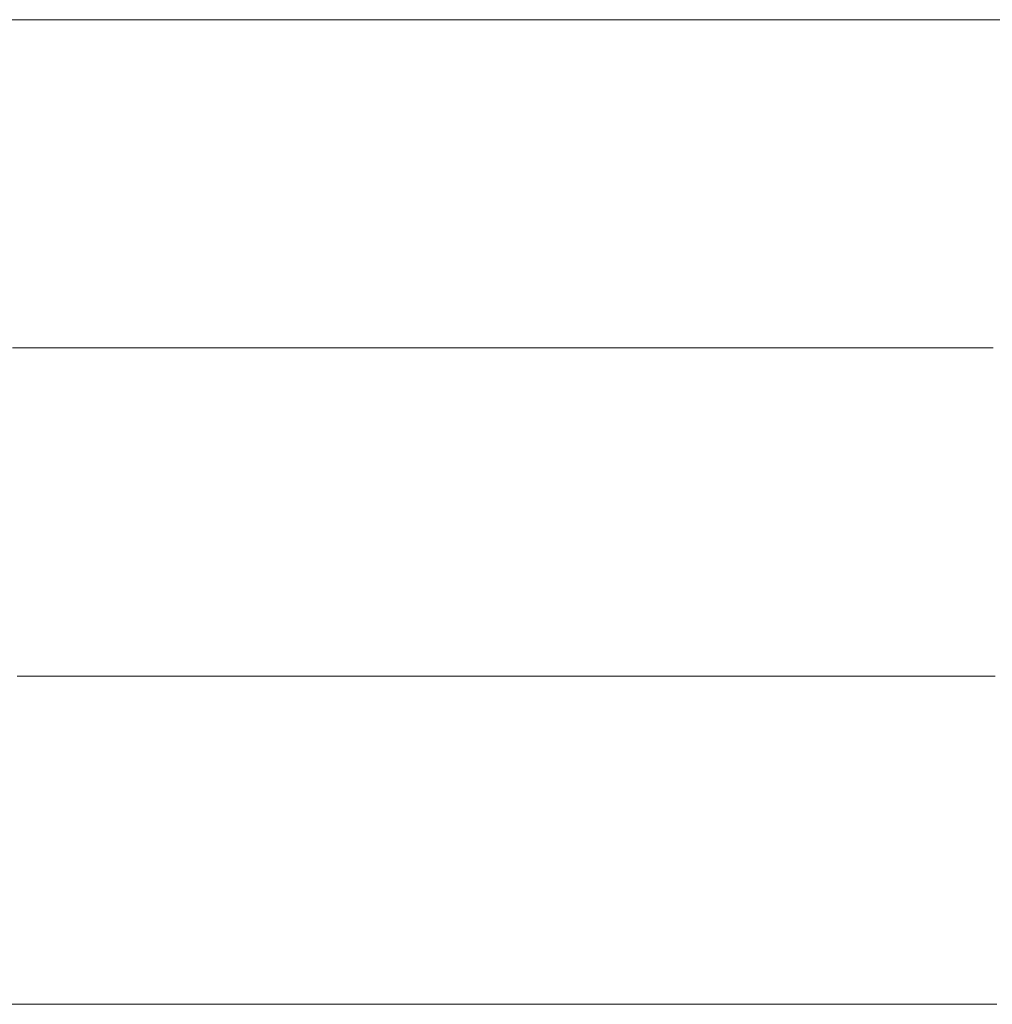
# Model space of a CAD drawing. Units: millimetres. Extents: x 0 to 24042, y 0 to 16800.
# Drawn here: x 16571 to 16612, y 1036 to 1078 of the extents above; entities that cross this region are included whole.
import ezdxf

# ---------------------------------------------------------------- set-up
doc = ezdxf.new("R2010")
doc.units = ezdxf.units.MM
doc.header["$MEASUREMENT"] = 0
doc.layers.add('(1) Shape lines', color=7, linetype='Continuous', lineweight=35)

# ---------------------------------------------------------------- blocks, each defined once
blk = doc.blocks.new('HATCH_178_5820e498-1eff-49e6-ac1d-a6eff4362c82')
at = {"layer": '(1) Shape lines', "color": 0, "lineweight": 9}
blk.add_line((16571.022, 1036), (16568.921, 1036), dxfattribs=at)
blk = doc.blocks.new('HATCH_179_a2109ae3-1927-4950-b92b-cec1465ea4e3')
at = {"layer": '(1) Shape lines', "color": 0, "lineweight": 9}
for p, q in [((16572.876, 1078), (16570.412, 1078)), ((16572.876, 1064), (16570.615, 1064)), ((16572.876, 1050), (16570.819, 1050)), ((16572.876, 1036), (16571.022, 1036))]:
    blk.add_line(p, q, dxfattribs=at)
blk = doc.blocks.new('HATCH_182_14013ba4-9fc3-412f-aecf-03aee2600982')
at = {"layer": '(1) Shape lines', "color": 0, "lineweight": 9}
for p, q in [((16579.328, 1078), (16572.876, 1078)), ((16580.188, 1064), (16572.876, 1064)), ((16581.049, 1050), (16572.876, 1050)), ((16581.909, 1036), (16572.876, 1036))]:
    blk.add_line(p, q, dxfattribs=at)
blk = doc.blocks.new('HATCH_183_7bd9e449-5123-42e1-bb63-ad28072b5ab4')
at = {"layer": '(1) Shape lines', "color": 0, "lineweight": 9}
for p, q in [((16590.847, 1078), (16579.328, 1078)), ((16590.847, 1064), (16580.188, 1064)), ((16590.847, 1050), (16581.049, 1050)), ((16590.847, 1036), (16581.909, 1036))]:
    blk.add_line(p, q, dxfattribs=at)
blk = doc.blocks.new('HATCH_186_5f4644ba-dfc6-4761-b221-1a6d54940f60')
at = {"layer": '(1) Shape lines', "color": 0, "lineweight": 9}
for p, q in [((16592.079, 1078), (16590.847, 1078)), ((16592.229, 1064), (16590.847, 1064)), ((16592.379, 1050), (16590.847, 1050)), ((16592.528, 1036), (16590.847, 1036))]:
    blk.add_line(p, q, dxfattribs=at)
blk = doc.blocks.new('HATCH_187_c2f30af5-9f3a-44d3-ae55-97254ba7b5f8')
at = {"layer": '(1) Shape lines', "color": 0, "lineweight": 9}
for p, q in [((16594.12, 1078), (16592.079, 1078)), ((16594.12, 1064), (16592.229, 1064)), ((16594.12, 1050), (16592.379, 1050)), ((16594.12, 1036), (16592.528, 1036))]:
    blk.add_line(p, q, dxfattribs=at)
blk = doc.blocks.new('HATCH_190_f1a0e3f0-56ef-4735-8c18-6ff78f903005')
at = {"layer": '(1) Shape lines', "color": 0, "lineweight": 9}
for p, q in [((16594.421, 1078), (16594.12, 1078)), ((16594.458, 1064), (16594.12, 1064)), ((16594.494, 1050), (16594.12, 1050)), ((16594.53, 1036), (16594.12, 1036))]:
    blk.add_line(p, q, dxfattribs=at)
blk = doc.blocks.new('HATCH_191_33e81249-feaf-4baa-ae2a-ef37b5bcb144')
at = {"layer": '(1) Shape lines', "color": 0, "lineweight": 9}
for p, q in [((16594.918, 1078), (16594.421, 1078)), ((16594.918, 1064), (16594.458, 1064)), ((16594.918, 1050), (16594.494, 1050)), ((16594.918, 1036), (16594.53, 1036))]:
    blk.add_line(p, q, dxfattribs=at)
blk = doc.blocks.new('HATCH_194_5809adc6-2b35-4ed9-aaab-0e2f6d7d949b')
at = {"layer": '(1) Shape lines', "color": 0, "lineweight": 9}
for p, q in [((16597.874, 1078), (16594.918, 1078)), ((16598.228, 1064), (16594.918, 1064)), ((16598.583, 1050), (16594.918, 1050)), ((16598.938, 1036), (16594.918, 1036))]:
    blk.add_line(p, q, dxfattribs=at)
blk = doc.blocks.new('HATCH_195_b1fbbd65-0842-4595-aeb6-f3c5c0d61e11')
at = {"layer": '(1) Shape lines', "color": 0, "lineweight": 9}
for p, q in [((16603.04, 1078), (16597.874, 1078)), ((16603.04, 1064), (16598.228, 1064)), ((16603.04, 1050), (16598.583, 1050)), ((16603.04, 1036), (16598.938, 1036))]:
    blk.add_line(p, q, dxfattribs=at)
blk = doc.blocks.new('HATCH_200_b02d5ad2-698b-4724-b108-70499a516a44')
at = {"layer": '(1) Shape lines', "color": 0, "lineweight": 9}
for p, q in [((16604.904, 1078), (16603.04, 1078)), ((16605.122, 1064), (16603.04, 1064)), ((16605.339, 1050), (16603.04, 1050)), ((16605.557, 1036), (16603.04, 1036))]:
    blk.add_line(p, q, dxfattribs=at)
blk = doc.blocks.new('HATCH_201_89cd23d6-a7bf-43c1-a7e1-c195d442b498')
at = {"layer": '(1) Shape lines', "color": 0, "lineweight": 9}
for p, q in [((16608.198, 1078), (16604.904, 1078)), ((16608.198, 1064), (16605.122, 1064)), ((16608.198, 1050), (16605.339, 1050)), ((16608.198, 1036), (16605.557, 1036))]:
    blk.add_line(p, q, dxfattribs=at)
blk = doc.blocks.new('HATCH_206_5d5fef7a-000a-4ea6-8961-0075ae3742d1')
at = {"layer": '(1) Shape lines', "color": 0, "lineweight": 9}
for p, q in [((16608.626, 1078), (16608.198, 1078)), ((16608.675, 1064), (16608.198, 1064)), ((16608.724, 1050), (16608.198, 1050)), ((16608.773, 1036), (16608.198, 1036))]:
    blk.add_line(p, q, dxfattribs=at)
blk = doc.blocks.new('HATCH_207_a61e7eb6-916d-435e-b8a8-3fd18cb8029f')
at = {"layer": '(1) Shape lines', "color": 0, "lineweight": 9}
for p, q in [((16609.375, 1078), (16608.626, 1078)), ((16609.375, 1064), (16608.675, 1064)), ((16609.375, 1050), (16608.724, 1050)), ((16609.375, 1036), (16608.773, 1036))]:
    blk.add_line(p, q, dxfattribs=at)
blk = doc.blocks.new('HATCH_212_7b15fe04-2aad-44f8-b788-58f00bdef212')
at = {"layer": '(1) Shape lines', "color": 0, "lineweight": 9}
for p, q in [((16610.208, 1078), (16609.375, 1078)), ((16610.303, 1064), (16609.375, 1064)), ((16610.398, 1050), (16609.375, 1050)), ((16610.494, 1036), (16609.375, 1036))]:
    blk.add_line(p, q, dxfattribs=at)
blk = doc.blocks.new('HATCH_213_0b0d37da-5038-4857-b4d4-30e99236f4ad')
at = {"layer": '(1) Shape lines', "color": 0, "lineweight": 9}
for p, q in [((16611.685, 1078), (16610.208, 1078)), ((16611.685, 1064), (16610.303, 1064)), ((16611.685, 1050), (16610.398, 1050)), ((16611.685, 1036), (16610.494, 1036))]:
    blk.add_line(p, q, dxfattribs=at)
blk = doc.blocks.new('HATCH_218_4fc354d8-7d77-428f-a998-b4f11b076646')
at = {"layer": '(1) Shape lines', "color": 0, "lineweight": 9}
for p, q in [((16612.376, 1078), (16611.685, 1078)), ((16612.454, 1064), (16611.685, 1064)), ((16612.532, 1050), (16611.685, 1050)), ((16612.611, 1036), (16611.685, 1036))]:
    blk.add_line(p, q, dxfattribs=at)
blk = doc.blocks.new('HATCH_219_da44a179-d12e-43e6-8863-8ec10af76a33')
at = {"layer": '(1) Shape lines', "color": 0, "lineweight": 9}
blk.add_line((16613.619, 1078), (16612.376, 1078), dxfattribs=at)
blk = doc.blocks.new('GROUP_0_315d56d4-bbc3-452a-b830-58b8675b5c28')
at = {"layer": '(1) Shape lines', "color": 154, "linetype": 'ByBlock'}
for name in ['HATCH_183_7bd9e449-5123-42e1-bb63-ad28072b5ab4', 'HATCH_186_5f4644ba-dfc6-4761-b221-1a6d54940f60', 'HATCH_187_c2f30af5-9f3a-44d3-ae55-97254ba7b5f8', 'HATCH_190_f1a0e3f0-56ef-4735-8c18-6ff78f903005', 'HATCH_191_33e81249-feaf-4baa-ae2a-ef37b5bcb144', 'HATCH_194_5809adc6-2b35-4ed9-aaab-0e2f6d7d949b', 'HATCH_195_b1fbbd65-0842-4595-aeb6-f3c5c0d61e11', 'HATCH_200_b02d5ad2-698b-4724-b108-70499a516a44', 'HATCH_201_89cd23d6-a7bf-43c1-a7e1-c195d442b498', 'HATCH_206_5d5fef7a-000a-4ea6-8961-0075ae3742d1', 'HATCH_207_a61e7eb6-916d-435e-b8a8-3fd18cb8029f', 'HATCH_212_7b15fe04-2aad-44f8-b788-58f00bdef212', 'HATCH_213_0b0d37da-5038-4857-b4d4-30e99236f4ad', 'HATCH_218_4fc354d8-7d77-428f-a998-b4f11b076646', 'HATCH_219_da44a179-d12e-43e6-8863-8ec10af76a33', 'HATCH_178_5820e498-1eff-49e6-ac1d-a6eff4362c82', 'HATCH_179_a2109ae3-1927-4950-b92b-cec1465ea4e3', 'HATCH_182_14013ba4-9fc3-412f-aecf-03aee2600982']:
    blk.add_blockref(name, (0, 0), dxfattribs=at)

msp = doc.modelspace()

# ---------------------------------------------------------------- block references
at = {"color": 7, "linetype": 'ByBlock'}
msp.add_blockref('GROUP_0_315d56d4-bbc3-452a-b830-58b8675b5c28', (0, 0), dxfattribs=at)

doc.saveas('drawing.dxf')
